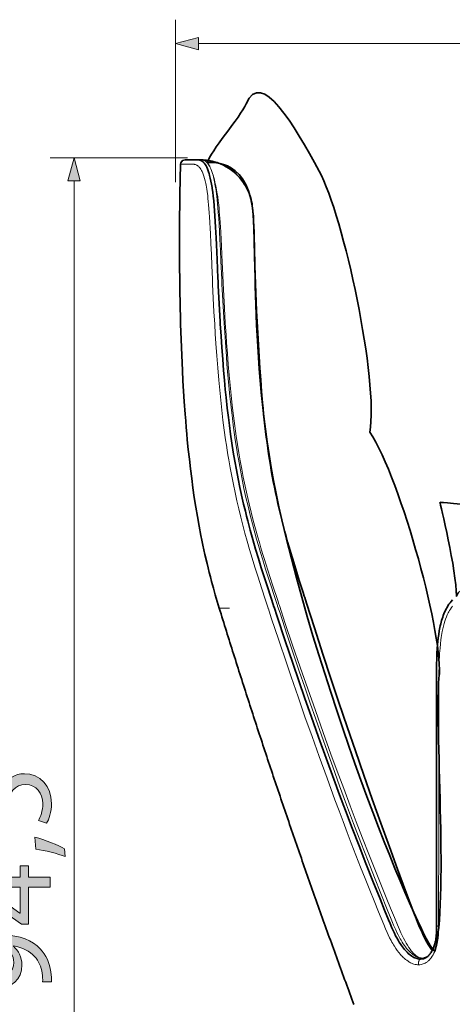
# Model space of a CAD drawing. Units: millimetres. Extents: x 0 to 543, y -184 to 294.
# Drawn here: x 184 to 220, y 63 to 145 of the extents above; entities that cross this region are included whole.
import ezdxf

# ---------------------------------------------------------------- set-up
doc = ezdxf.new("R2010")
doc.units = ezdxf.units.MM
doc.header["$MEASUREMENT"] = 0
doc.layers.add('Livello 1', color=7, linetype='Continuous', lineweight=0)

# ---------------------------------------------------------------- blocks, each defined once
blk = doc.blocks.new('Block_2')
at = {"layer": 'Livello 1', "true_color": 0x1d1d1b, "transparency": 33554687}
h = blk.add_hatch(color=250, dxfattribs=at)
h.dxf.hatch_style = 2
edge = h.paths.add_edge_path()
edge.add_spline(control_points=[(180.245, 81.791), (180.245, 81.791), (180.245, 79.254), (180.245, 79.254), (180.245, 79.254), (181.954, 78.998), (181.954, 78.998), (181.933, 79.151), (181.913, 79.295), (181.913, 79.54), (181.913, 80.052), (182.026, 80.564), (182.271, 80.973), (182.568, 81.495), (183.141, 81.924), (183.98, 81.924), (185.28, 81.924), (186.252, 80.891), (186.252, 79.448), (186.252, 78.722), (186.047, 78.108), (185.842, 77.79), (185.842, 77.79), (185.157, 78.016), (185.157, 78.016), (185.32, 78.292), (185.525, 78.834), (185.525, 79.438), (185.525, 80.287), (184.973, 81.014), (184.082, 81.014), (183.223, 81.004), (182.609, 80.431), (182.609, 79.1), (182.609, 78.722), (182.65, 78.425), (182.68, 78.179), (182.68, 78.179), (179.488, 78.609), (179.488, 78.609), (179.488, 78.609), (179.488, 81.791), (179.488, 81.791), (179.488, 81.791), (180.245, 81.791), (180.245, 81.791)], knot_values=[0, 0, 0, 0, 1, 1, 1, 2, 2, 2, 3, 3, 3, 4, 4, 4, 5, 5, 5, 6, 6, 6, 7, 7, 7, 8, 8, 8, 9, 9, 9, 10, 10, 10, 11, 11, 11, 12, 12, 12, 13, 13, 13, 14, 14, 14, 15, 15, 15, 15], degree=3, periodic=0)
h = blk.add_hatch(color=250, dxfattribs=at)
h.dxf.hatch_style = 2
edge = h.paths.add_edge_path()
edge.add_spline(control_points=[(187.398, 75.008), (186.794, 75.233), (185.699, 75.509), (184.952, 75.622), (184.952, 75.622), (184.85, 76.625), (184.85, 76.625), (185.72, 76.389), (186.855, 75.939), (187.337, 75.653), (187.337, 75.653), (187.398, 75.008), (187.398, 75.008)], knot_values=[0, 0, 0, 0, 1, 1, 1, 2, 2, 2, 3, 3, 3, 4, 4, 4, 4], degree=3, periodic=0)
h = blk.add_hatch(color=250, dxfattribs=at)
h.dxf.hatch_style = 2
edge = h.paths.add_edge_path()
edge.add_spline(control_points=[(183.622, 72.441), (183.622, 72.441), (181.401, 72.441), (181.401, 72.441), (181.053, 72.441), (180.705, 72.451), (180.357, 72.472), (180.357, 72.472), (180.357, 72.441), (180.357, 72.441), (180.746, 72.236), (181.033, 72.072), (181.34, 71.888), (181.34, 71.888), (183.601, 70.261), (183.601, 70.261), (183.601, 70.261), (183.622, 70.261), (183.622, 70.261), (183.622, 70.261), (183.622, 72.441), (183.622, 72.441)], knot_values=[0, 0, 0, 0, 1, 1, 1, 2, 2, 2, 3, 3, 3, 4, 4, 4, 5, 5, 5, 6, 6, 6, 7, 7, 7, 7], degree=3, periodic=0)
edge = h.paths.add_edge_path()
edge.add_spline(control_points=[(186.139, 72.441), (186.139, 72.441), (184.328, 72.441), (184.328, 72.441), (184.328, 72.441), (184.328, 69.35), (184.328, 69.35), (184.328, 69.35), (183.735, 69.35), (183.735, 69.35), (183.735, 69.35), (179.488, 72.318), (179.488, 72.318), (179.488, 72.318), (179.488, 73.29), (179.488, 73.29), (179.488, 73.29), (183.622, 73.29), (183.622, 73.29), (183.622, 73.29), (183.622, 74.221), (183.622, 74.221), (183.622, 74.221), (184.328, 74.221), (184.328, 74.221), (184.328, 74.221), (184.328, 73.29), (184.328, 73.29), (184.328, 73.29), (186.139, 73.29), (186.139, 73.29), (186.139, 73.29), (186.139, 72.441), (186.139, 72.441)], knot_values=[0, 0, 0, 0, 1, 1, 1, 2, 2, 2, 3, 3, 3, 4, 4, 4, 5, 5, 5, 6, 6, 6, 7, 7, 7, 8, 8, 8, 9, 9, 9, 10, 10, 10, 11, 11, 11, 11], degree=3, periodic=0)
h = blk.add_hatch(color=250, dxfattribs=at)
h.dxf.hatch_style = 2
edge = h.paths.add_edge_path()
edge.add_spline(control_points=[(181.678, 64.86), (182.507, 64.86), (183.09, 65.361), (183.09, 66.139), (183.09, 66.743), (182.793, 67.213), (182.394, 67.449), (182.312, 67.5), (182.21, 67.531), (182.066, 67.531), (180.931, 67.531), (180.061, 67.111), (180.061, 66.17), (180.061, 65.402), (180.736, 64.86), (181.678, 64.86)], knot_values=[0, 0, 0, 0, 1, 1, 1, 2, 2, 2, 3, 3, 3, 4, 4, 4, 5, 5, 5, 5], degree=3, periodic=0)
edge = h.paths.add_edge_path()
edge.add_spline(control_points=[(185.505, 64.532), (185.525, 64.727), (185.505, 64.952), (185.474, 65.259), (185.402, 65.781), (185.187, 66.272), (184.829, 66.651), (184.43, 67.09), (183.847, 67.408), (183.059, 67.531), (183.059, 67.531), (183.059, 67.5), (183.059, 67.5), (183.509, 67.131), (183.775, 66.599), (183.775, 65.934), (183.775, 64.737), (182.875, 63.97), (181.739, 63.97), (180.48, 63.97), (179.375, 64.88), (179.375, 66.241), (179.375, 67.602), (180.48, 68.441), (182.179, 68.441), (183.642, 68.441), (184.666, 67.95), (185.3, 67.295), (185.802, 66.784), (186.109, 66.078), (186.19, 65.361), (186.242, 65.034), (186.252, 64.747), (186.242, 64.532), (186.242, 64.532), (185.505, 64.532), (185.505, 64.532)], knot_values=[0, 0, 0, 0, 1, 1, 1, 2, 2, 2, 3, 3, 3, 4, 4, 4, 5, 5, 5, 6, 6, 6, 7, 7, 7, 8, 8, 8, 9, 9, 9, 10, 10, 10, 11, 11, 11, 12, 12, 12, 12], degree=3, periodic=0)
at = {"layer": 'Livello 1'}
for points, knots in [([(180.245, 81.791), (180.245, 81.791), (180.245, 79.254), (180.245, 79.254), (180.245, 79.254), (181.954, 78.998), (181.954, 78.998), (181.933, 79.151), (181.913, 79.295), (181.913, 79.54), (181.913, 80.052), (182.026, 80.564), (182.271, 80.973), (182.568, 81.495), (183.141, 81.924), (183.98, 81.924), (185.28, 81.924), (186.252, 80.891), (186.252, 79.448), (186.252, 78.722), (186.047, 78.108), (185.842, 77.79), (185.842, 77.79), (185.157, 78.016), (185.157, 78.016), (185.32, 78.292), (185.525, 78.834), (185.525, 79.438), (185.525, 80.287), (184.973, 81.014), (184.082, 81.014), (183.223, 81.004), (182.609, 80.431), (182.609, 79.1), (182.609, 78.722), (182.65, 78.425), (182.68, 78.179), (182.68, 78.179), (179.488, 78.609), (179.488, 78.609), (179.488, 78.609), (179.488, 81.791), (179.488, 81.791), (179.488, 81.791), (180.245, 81.791), (180.245, 81.791)], [0, 0, 0, 0, 1, 1, 1, 2, 2, 2, 3, 3, 3, 4, 4, 4, 5, 5, 5, 6, 6, 6, 7, 7, 7, 8, 8, 8, 9, 9, 9, 10, 10, 10, 11, 11, 11, 12, 12, 12, 13, 13, 13, 14, 14, 14, 15, 15, 15, 15]), ([(187.398, 75.008), (186.794, 75.233), (185.699, 75.509), (184.952, 75.622), (184.952, 75.622), (184.85, 76.625), (184.85, 76.625), (185.72, 76.389), (186.855, 75.939), (187.337, 75.653), (187.337, 75.653), (187.398, 75.008), (187.398, 75.008)], [0, 0, 0, 0, 1, 1, 1, 2, 2, 2, 3, 3, 3, 4, 4, 4, 4]), ([(186.139, 72.441), (186.139, 72.441), (184.328, 72.441), (184.328, 72.441), (184.328, 72.441), (184.328, 69.35), (184.328, 69.35), (184.328, 69.35), (183.735, 69.35), (183.735, 69.35), (183.735, 69.35), (179.488, 72.318), (179.488, 72.318), (179.488, 72.318), (179.488, 73.29), (179.488, 73.29), (179.488, 73.29), (183.622, 73.29), (183.622, 73.29), (183.622, 73.29), (183.622, 74.221), (183.622, 74.221), (183.622, 74.221), (184.328, 74.221), (184.328, 74.221), (184.328, 74.221), (184.328, 73.29), (184.328, 73.29), (184.328, 73.29), (186.139, 73.29), (186.139, 73.29), (186.139, 73.29), (186.139, 72.441), (186.139, 72.441)], [0, 0, 0, 0, 1, 1, 1, 2, 2, 2, 3, 3, 3, 4, 4, 4, 5, 5, 5, 6, 6, 6, 7, 7, 7, 8, 8, 8, 9, 9, 9, 10, 10, 10, 11, 11, 11, 11]), ([(183.622, 72.441), (183.622, 72.441), (181.401, 72.441), (181.401, 72.441), (181.053, 72.441), (180.705, 72.451), (180.357, 72.472), (180.357, 72.472), (180.357, 72.441), (180.357, 72.441), (180.746, 72.236), (181.033, 72.072), (181.34, 71.888), (181.34, 71.888), (183.601, 70.261), (183.601, 70.261), (183.601, 70.261), (183.622, 70.261), (183.622, 70.261), (183.622, 70.261), (183.622, 72.441), (183.622, 72.441)], [0, 0, 0, 0, 1, 1, 1, 2, 2, 2, 3, 3, 3, 4, 4, 4, 5, 5, 5, 6, 6, 6, 7, 7, 7, 7]), ([(185.505, 64.532), (185.525, 64.727), (185.505, 64.952), (185.474, 65.259), (185.402, 65.781), (185.187, 66.272), (184.829, 66.651), (184.43, 67.09), (183.847, 67.408), (183.059, 67.531), (183.059, 67.531), (183.059, 67.5), (183.059, 67.5), (183.509, 67.131), (183.775, 66.599), (183.775, 65.934), (183.775, 64.737), (182.875, 63.97), (181.739, 63.97), (180.48, 63.97), (179.375, 64.88), (179.375, 66.241), (179.375, 67.602), (180.48, 68.441), (182.179, 68.441), (183.642, 68.441), (184.666, 67.95), (185.3, 67.295), (185.802, 66.784), (186.109, 66.078), (186.19, 65.361), (186.242, 65.034), (186.252, 64.747), (186.242, 64.532), (186.242, 64.532), (185.505, 64.532), (185.505, 64.532)], [0, 0, 0, 0, 1, 1, 1, 2, 2, 2, 3, 3, 3, 4, 4, 4, 5, 5, 5, 6, 6, 6, 7, 7, 7, 8, 8, 8, 9, 9, 9, 10, 10, 10, 11, 11, 11, 12, 12, 12, 12]), ([(181.678, 64.86), (182.507, 64.86), (183.09, 65.361), (183.09, 66.139), (183.09, 66.743), (182.793, 67.213), (182.394, 67.449), (182.312, 67.5), (182.21, 67.531), (182.066, 67.531), (180.931, 67.531), (180.061, 67.111), (180.061, 66.17), (180.061, 65.402), (180.736, 64.86), (181.678, 64.86)], [0, 0, 0, 0, 1, 1, 1, 2, 2, 2, 3, 3, 3, 4, 4, 4, 5, 5, 5, 5])]:
    blk.add_open_spline(points, degree=3, knots=knots, dxfattribs=at)

msp = doc.modelspace()

# ---------------------------------------------------------------- hatches: boundary and pattern name
at = {"layer": 'Livello 1', "true_color": 0x808080, "transparency": 33554687}
msp.add_hatch(color=8, dxfattribs=at).paths.add_polyline_path([(198.542, 143.475), (196.61, 142.957), (198.542, 142.439)])
at = {"layer": 'Livello 1', "true_color": 0x000000, "transparency": 33554687}
msp.add_hatch(color=18, dxfattribs=at).paths.add_polyline_path([(188.656, 131.481), (188.139, 133.413), (187.621, 131.481)])

# ---------------------------------------------------------------- linework, layer by layer
at = {"layer": 'Livello 1', "color": 8, "lineweight": 13, "true_color": 0x808080}
for p, q in [((196.61, 131.38), (196.61, 144.958)), ((198.543, 142.958), (312.155, 142.958))]:
    msp.add_line(p, q, dxfattribs=at)
at = {"layer": 'Livello 1', "color": 18, "lineweight": 13, "true_color": 0x000000}
for p, q in [((197.633, 133.413), (186.139, 133.413)), ((197.033, 132.879), (197.633, 132.879)), ((188.139, 18.06), (188.139, 131.48)), ((205.161, 96.398), (205.26, 96.102)), ((200.275, 95.753), (201.129, 95.753)), ((204.36, 95.753), (204.371, 95.721)), ((204.371, 95.721), (204.381, 95.696)), ((204.833, 95.908), (204.844, 95.876)), ((204.844, 95.876), (204.854, 95.851)), ((205.143, 95.964), (205.136, 95.985)), ((205.151, 95.943), (205.143, 95.964)), ((205.26, 96.102), (205.299, 95.982)), ((214.764, 69.481), (214.764, 69.485)), ((218.613, 69.143), (218.613, 69.146)), ((217.272, 66.511), (217.265, 66.507))]:
    msp.add_line(p, q, dxfattribs=at)
at = {"layer": 'Livello 1', "color": 18, "lineweight": 35, "true_color": 0x000000}
for p, q in [((198.003, 133.246), (197.411, 133.242)), ((197.411, 133.242), (197.418, 133.242)), ((198.014, 133.246), (197.418, 133.242)), ((198.395, 133.246), (198.014, 133.246)), ((198.455, 133.246), (198.395, 133.246)), ((198.783, 133.242), (198.455, 133.246)), ((198.458, 133.246), (198.455, 133.246)), ((198.737, 133.242), (198.455, 133.246)), ((198.469, 133.246), (198.455, 133.246)), ((198.737, 133.242), (198.737, 133.242)), ((198.783, 133.242), (198.783, 133.242)), ((198.86, 133.239), (198.783, 133.242)), ((207.288, 97.061), (207.38, 96.769)), ((207.288, 97.061), (207.38, 96.769)), ((207.38, 96.769), (207.419, 96.649)), ((207.38, 96.769), (207.419, 96.649)), ((204.808, 95.982), (204.812, 95.971)), ((204.847, 95.862), (204.812, 95.971)), ((204.847, 95.862), (204.851, 95.851)), ((218.443, 69.263), (218.443, 69.266))]:
    msp.add_line(p, q, dxfattribs=at)
at = {"layer": 'Livello 1'}
for points in [[(198.542, 143.475), (196.61, 142.957), (198.542, 142.439)], [(188.656, 131.481), (188.139, 133.413), (187.621, 131.481)]]:
    msp.add_lwpolyline(points, close=True, dxfattribs=at)
at = {"layer": 'Livello 1', "color": 8, "lineweight": 13, "true_color": 0x808080}
for points in [[(198.543, 143.473), (196.61, 142.958), (198.543, 142.439), (198.543, 143.473)], [(198.542, 143.475)]]:
    msp.add_lwpolyline(points, dxfattribs=at)
at = {"layer": 'Livello 1', "color": 18, "lineweight": 13, "true_color": 0x000000}
for points in [[(188.658, 131.48), (188.139, 133.413), (187.621, 131.48), (188.658, 131.48)], [(197.633, 132.879), (197.961, 132.879), (198.021, 132.879), (198.081, 132.875), (198.166, 132.872), (198.208, 132.865), (198.247, 132.858), (198.285, 132.847), (198.342, 132.83), (198.398, 132.801), (198.434, 132.78), (198.465, 132.759), (198.511, 132.724), (198.561, 132.681), (198.606, 132.629), (198.67, 132.551), (198.733, 132.456), (198.797, 132.339), (198.832, 132.272), (198.864, 132.202), (198.896, 132.124), (198.928, 132.039), (198.984, 131.877), (199.04, 131.694), (199.09, 131.493), (199.139, 131.27), (199.167, 131.122), (199.196, 130.967), (199.227, 130.783), (199.256, 130.597), (199.305, 130.23), (199.33, 130), (199.354, 129.767), (199.383, 129.468), (199.411, 129.164), (199.436, 128.819), (199.46, 128.473), (199.492, 127.993), (199.517, 127.51), (199.538, 127.093), (199.577, 126.261), (199.615, 125.333), (199.651, 124.409), (199.7, 123.262), (199.718, 122.839), (199.774, 121.685), (199.834, 120.535), (199.894, 119.502)], [(198.455, 133.246), (198.536, 133.242), (198.578, 133.239), (198.649, 133.225), (198.702, 133.207), (198.758, 133.182), (198.793, 133.165), (198.825, 133.144), (198.871, 133.108), (198.92, 133.066), (198.97, 133.017), (199.033, 132.942), (199.097, 132.854), (199.164, 132.741), (199.199, 132.678), (199.231, 132.607), (199.266, 132.533), (199.301, 132.452), (199.358, 132.297), (199.414, 132.121), (199.471, 131.926), (199.524, 131.711), (199.555, 131.567), (199.587, 131.411), (199.619, 131.239), (199.651, 131.062), (199.707, 130.706), (199.739, 130.455), (199.771, 130.205), (199.799, 129.93), (199.827, 129.651), (199.862, 129.284), (199.891, 128.91), (199.926, 128.427), (199.954, 127.94), (199.989, 127.316), (200.021, 126.688), (200.06, 125.806), (200.127, 124.183), (200.173, 123.089), (200.233, 121.834), (200.3, 120.574), (200.363, 119.53)], [(198.737, 133.242), (198.808, 133.239), (198.846, 133.235), (198.899, 133.225), (198.952, 133.211), (198.987, 133.2), (199.023, 133.186), (199.072, 133.158), (199.125, 133.126), (199.182, 133.08), (199.234, 133.031), (199.291, 132.964), (199.351, 132.886), (199.414, 132.787), (199.464, 132.703), (199.513, 132.604), (199.566, 132.491), (199.626, 132.346), (199.686, 132.18), (199.76, 131.948), (199.838, 131.687), (199.908, 131.408), (199.944, 131.249), (199.982, 131.083), (200.046, 130.745), (200.106, 130.395), (200.141, 130.141), (200.187, 129.806), (200.226, 129.471), (200.254, 129.192), (200.279, 128.914), (200.325, 128.363), (200.349, 127.997), (200.374, 127.601), (200.399, 127.21), (200.434, 126.557), (200.455, 126.123), (200.494, 125.27), (200.564, 123.594), (200.596, 122.924), (200.649, 121.883), (200.706, 120.846), (200.78, 119.59)], [(198.783, 133.242), (198.86, 133.239), (198.903, 133.232), (198.966, 133.218), (199.019, 133.2), (199.072, 133.175), (199.136, 133.14), (199.167, 133.115), (199.199, 133.091), (199.241, 133.048), (199.291, 132.999), (199.337, 132.939), (199.372, 132.893), (199.404, 132.84), (199.439, 132.78), (199.474, 132.717), (199.527, 132.607), (199.58, 132.484), (199.633, 132.339), (199.686, 132.18), (199.721, 132.068), (199.753, 131.951), (199.817, 131.694), (199.876, 131.411), (199.912, 131.228), (199.944, 131.041), (199.979, 130.833), (200.011, 130.621), (200.063, 130.205), (200.095, 129.905), (200.127, 129.605), (200.162, 129.228), (200.194, 128.847), (200.229, 128.363), (200.261, 127.877), (200.3, 127.231), (200.332, 126.585), (200.374, 125.696), (200.413, 124.811), (200.483, 123.238), (200.501, 122.86), (200.571, 121.484), (200.596, 121.001), (200.681, 119.548)], [(188.656, 131.481)], [(199.894, 119.502), (199.944, 118.701), (199.996, 117.897), (200.067, 116.87), (200.148, 115.847), (200.233, 114.82), (200.31, 113.984), (200.395, 113.152), (200.487, 112.316), (200.586, 111.483), (200.691, 110.654), (200.808, 109.825), (200.871, 109.402), (200.935, 108.978), (201.002, 108.573), (201.069, 108.17), (201.189, 107.483), (201.319, 106.795), (201.453, 106.107), (201.598, 105.422), (201.75, 104.741), (201.908, 104.061), (202.074, 103.383), (202.247, 102.706), (202.424, 102.032), (202.611, 101.362), (202.812, 100.656), (203.02, 99.954), (203.253, 99.199), (203.485, 98.448), (203.831, 97.372), (204.113, 96.511), (204.36, 95.753)], [(200.363, 119.53), (200.413, 118.729), (200.466, 117.925), (200.522, 117.124), (200.582, 116.32), (200.66, 115.402), (200.741, 114.485), (200.829, 113.568), (200.91, 112.799), (200.998, 112.033), (201.094, 111.268), (201.203, 110.453), (201.323, 109.638), (201.45, 108.823), (201.517, 108.417), (201.587, 108.012), (201.686, 107.472), (201.785, 106.936), (201.894, 106.396), (202.021, 105.775), (202.159, 105.151), (202.3, 104.533), (202.448, 103.912), (202.582, 103.366), (202.723, 102.819), (202.872, 102.272), (202.981, 101.863), (203.097, 101.457), (203.298, 100.748), (203.51, 100.046), (203.708, 99.4), (203.909, 98.755), (204.131, 98.063), (204.279, 97.605), (204.579, 96.684), (204.833, 95.908)], [(205.136, 95.985), (204.805, 97.001), (204.639, 97.509), (204.392, 98.271), (204.149, 99.033), (203.912, 99.799), (203.729, 100.406), (203.549, 101.016), (203.397, 101.538), (203.253, 102.06), (203.051, 102.801), (202.861, 103.538), (202.681, 104.283), (202.508, 105.027), (202.342, 105.772), (202.215, 106.382), (202.095, 106.989), (201.983, 107.599), (201.873, 108.213), (201.803, 108.618), (201.739, 109.028), (201.612, 109.846), (201.524, 110.449), (201.443, 111.049), (201.369, 111.652), (201.312, 112.104), (201.259, 112.555), (201.161, 113.459), (201.072, 114.365), (201.019, 114.961), (200.967, 115.558), (200.917, 116.171), (200.868, 116.789), (200.783, 117.999), (200.73, 118.771), (200.681, 119.548)], [(200.78, 119.59), (200.843, 118.623), (200.889, 117.949), (200.952, 117.046), (201.023, 116.147), (201.101, 115.244), (201.178, 114.4), (201.263, 113.561), (201.355, 112.718), (201.457, 111.853), (201.57, 110.993), (201.63, 110.562), (201.69, 110.132), (201.796, 109.444), (201.905, 108.76), (202.021, 108.075), (202.148, 107.394), (202.279, 106.713), (202.434, 105.966), (202.6, 105.221), (202.769, 104.477), (202.942, 103.778), (203.122, 103.08), (203.305, 102.385), (203.5, 101.69), (203.627, 101.245), (203.757, 100.801), (203.902, 100.325), (204.046, 99.845), (204.336, 98.928), (204.53, 98.328), (204.724, 97.728), (205.161, 96.398)], [(204.381, 95.696), (204.621, 94.962), (205.249, 93.075), (205.884, 91.195), (206.286, 90.017), (206.861, 88.348), (207.44, 86.686), (208.029, 85.025), (208.622, 83.367), (209.282, 81.553), (209.948, 79.744), (210.29, 78.83), (210.633, 77.92), (210.971, 77.024), (211.314, 76.131), (211.702, 75.126), (212.093, 74.124), (212.471, 73.161), (212.855, 72.198), (213.222, 71.284), (213.592, 70.374), (214.026, 69.316), (214.171, 68.966), (214.309, 68.656), (214.393, 68.469), (214.513, 68.218), (214.637, 67.975), (214.707, 67.848), (214.778, 67.724), (214.845, 67.612), (214.915, 67.499), (215.032, 67.322), (215.155, 67.149), (215.282, 66.984), (215.413, 66.825), (215.494, 66.737), (215.579, 66.648), (215.66, 66.571), (215.741, 66.493), (215.843, 66.405), (215.949, 66.324), (216.055, 66.246), (216.118, 66.208), (216.182, 66.169), (216.27, 66.123), (216.358, 66.081), (216.446, 66.045), (216.549, 66.01), (216.648, 65.982), (216.75, 65.964), (216.849, 65.954), (216.933, 65.95)], [(204.854, 95.851), (205.098, 95.107), (205.729, 93.209), (206.371, 91.315), (206.773, 90.14), (207.348, 88.475), (207.93, 86.813), (208.52, 85.155), (209.116, 83.501), (209.775, 81.691), (210.442, 79.885), (210.784, 78.975), (211.127, 78.068), (211.465, 77.175), (211.811, 76.279), (212.199, 75.281), (212.587, 74.279), (212.968, 73.323), (213.349, 72.367), (213.716, 71.46), (214.086, 70.554), (214.513, 69.517), (214.679, 69.121), (214.81, 68.822), (214.873, 68.68), (214.94, 68.543), (215.032, 68.359), (215.127, 68.18), (215.226, 68.003), (215.339, 67.816), (215.459, 67.633), (215.586, 67.46), (215.653, 67.372), (215.72, 67.283), (215.783, 67.209), (215.85, 67.135), (215.924, 67.054), (216.002, 66.98), (216.097, 66.892), (216.192, 66.807), (216.291, 66.73), (216.397, 66.659), (216.503, 66.596), (216.612, 66.539), (216.665, 66.518), (216.718, 66.497), (216.792, 66.472), (216.863, 66.454), (216.937, 66.44), (216.997, 66.43), (217.057, 66.426), (217.099, 66.426)], [(214.764, 69.485), (214.651, 69.753), (214.319, 70.561), (213.776, 71.905), (213.24, 73.256), (212.711, 74.604), (212.104, 76.181), (211.504, 77.757), (210.915, 79.334), (210.333, 80.915), (209.758, 82.499), (209.285, 83.822), (208.812, 85.148), (208.347, 86.482), (207.881, 87.819), (207.419, 89.156), (206.964, 90.493), (206.512, 91.83), (205.93, 93.58), (205.352, 95.333), (205.151, 95.943)], [(205.299, 95.982), (205.793, 94.493), (206.41, 92.666), (207.034, 90.838), (207.666, 89.018), (208.308, 87.198), (208.953, 85.381), (209.61, 83.568), (210.139, 82.125), (210.675, 80.686), (211.215, 79.25), (211.73, 77.895), (212.252, 76.544), (212.778, 75.193), (213.271, 73.944), (213.772, 72.695), (214.28, 71.45), (214.598, 70.677), (214.919, 69.908), (215.173, 69.298), (215.339, 68.903), (215.459, 68.631), (215.565, 68.402), (215.67, 68.183), (215.776, 67.978), (215.893, 67.77), (216.005, 67.58), (216.122, 67.4), (216.224, 67.252), (216.327, 67.118), (216.425, 66.998), (216.524, 66.888), (216.616, 66.8), (216.708, 66.723), (216.796, 66.659), (216.884, 66.61), (216.969, 66.567), (217.053, 66.539), (217.141, 66.521), (217.23, 66.511), (217.272, 66.511)], [(218.637, 88.905), (218.637, 89.159), (218.641, 89.949), (218.644, 90.341), (218.655, 90.93), (218.672, 91.431), (218.683, 91.706), (218.697, 91.981), (218.711, 92.207), (218.729, 92.429), (218.761, 92.779), (218.803, 93.124), (218.824, 93.304), (218.852, 93.481), (218.881, 93.647), (218.912, 93.812), (218.958, 94.038), (219.011, 94.264), (219.071, 94.486), (219.128, 94.67), (219.191, 94.853), (219.262, 95.033), (219.339, 95.209), (219.424, 95.386), (219.47, 95.47), (219.519, 95.555), (219.6, 95.686), (219.688, 95.813), (219.78, 95.936)], [(218.613, 69.146), (218.613, 69.764), (218.627, 77.115), (218.637, 87.021), (218.637, 88.905)], [(186.139, 70.928)], [(215.748, 67.569), (215.653, 67.703), (215.557, 67.848), (215.469, 67.996), (215.402, 68.109), (215.339, 68.225), (215.219, 68.462), (215.12, 68.659), (215.028, 68.86), (214.972, 68.994), (214.852, 69.27), (214.764, 69.481)], [(216.933, 65.95), (216.954, 65.95), (217.053, 65.957), (217.145, 65.971), (217.24, 65.992), (217.328, 66.021), (217.417, 66.056), (217.487, 66.091), (217.558, 66.13), (217.625, 66.176), (217.674, 66.211), (217.72, 66.25), (217.769, 66.292), (217.819, 66.338), (217.865, 66.387), (217.91, 66.437), (217.995, 66.546), (218.076, 66.659), (218.147, 66.779), (218.186, 66.85), (218.224, 66.924), (218.263, 67.001), (218.299, 67.079), (218.359, 67.241), (218.415, 67.407), (218.461, 67.576), (218.496, 67.724), (218.524, 67.873), (218.549, 68.024), (218.567, 68.137), (218.577, 68.254), (218.591, 68.391), (218.598, 68.529), (218.605, 68.712), (218.609, 68.836), (218.613, 69.143)], [(218.443, 69.263), (218.517, 69.178), (218.613, 69.143)], [(217.265, 66.507), (217.17, 66.511), (217.113, 66.518), (217.014, 66.539), (216.916, 66.567), (216.817, 66.606), (216.718, 66.656), (216.63, 66.705), (216.545, 66.758), (216.457, 66.818), (216.394, 66.867), (216.334, 66.92), (216.256, 66.987), (216.182, 67.058), (216.108, 67.135), (216.034, 67.213), (215.935, 67.326), (215.84, 67.446), (215.748, 67.569)], [(217.099, 66.426), (217.06, 66.402), (217.025, 66.37), (216.993, 66.335), (216.969, 66.289), (216.947, 66.239), (216.93, 66.186), (216.923, 66.126), (216.919, 66.07), (216.923, 66.01), (216.933, 65.95)], [(217.099, 66.426), (217.343, 66.458), (217.515, 66.525)], [(217.265, 66.507), (217.512, 66.539), (217.586, 66.564)], [(217.724, 66.666), (217.484, 66.599), (217.272, 66.511)], [(217.604, 66.574), (217.522, 66.546), (217.441, 66.529), (217.36, 66.514), (217.272, 66.511)]]:
    msp.add_lwpolyline(points, dxfattribs=at)
at = {"layer": 'Livello 1', "color": 18, "lineweight": 35, "true_color": 0x000000}
for points in [[(197.033, 132.879), (197.026, 132.629), (197.023, 132.378), (197.015, 132.128), (197.008, 131.877), (197.005, 131.627), (196.998, 131.38), (196.994, 131.129), (196.991, 130.879), (196.984, 130.628), (196.98, 130.378), (196.977, 130.127), (196.973, 129.877), (196.97, 129.63), (196.966, 129.379), (196.966, 129.129), (196.963, 128.878), (196.959, 128.628), (196.959, 128.378), (196.955, 128.127), (196.955, 127.88), (196.952, 127.63), (196.952, 127.379), (196.952, 127.129), (196.948, 126.878), (196.948, 126.628), (196.948, 126.377), (196.948, 126.127), (196.948, 125.88), (196.952, 125.629), (196.952, 125.379), (196.952, 125.128), (196.955, 124.878), (196.955, 124.628), (196.959, 124.377), (196.959, 124.13), (196.963, 123.88), (196.966, 123.629), (196.966, 123.379), (196.97, 123.128), (196.973, 122.878), (196.977, 122.627), (196.98, 122.38), (196.984, 122.13), (196.991, 121.879), (196.994, 121.629), (196.998, 121.378), (197.005, 121.128), (197.008, 120.877), (197.015, 120.631), (197.023, 120.38), (197.026, 120.13), (197.033, 119.879), (197.04, 119.629), (197.044, 119.502)], [(197.418, 133.242), (197.192, 133.175), (197.051, 132.981), (197.033, 132.879)], [(198.003, 133.246), (198.381, 133.246), (198.455, 133.246)], [(200.159, 123.347), (200.095, 124.903), (200.042, 126.141), (200.018, 126.727), (199.972, 127.601), (199.944, 128.078), (199.915, 128.55), (199.884, 128.97), (199.852, 129.386), (199.809, 129.824), (199.771, 130.201), (199.728, 130.533), (199.686, 130.836), (199.668, 130.939), (199.626, 131.21), (199.577, 131.468), (199.524, 131.715), (199.464, 131.941), (199.418, 132.11), (199.4, 132.166), (199.344, 132.336), (199.284, 132.487), (199.227, 132.618), (199.171, 132.731), (199.114, 132.826), (199.058, 132.911), (198.998, 132.988), (198.949, 133.041), (198.899, 133.084), (198.853, 133.122), (198.822, 133.144), (198.786, 133.165), (198.723, 133.196), (198.695, 133.207), (198.649, 133.221), (198.575, 133.239), (198.529, 133.242), (198.444, 133.246), (198.395, 133.246)], [(198.737, 133.242), (198.924, 133.235), (199.132, 133.221), (199.291, 133.2), (199.471, 133.172), (199.668, 133.133), (199.771, 133.108), (199.873, 133.08), (199.986, 133.048), (200.102, 133.013), (200.215, 132.971), (200.335, 132.925), (200.455, 132.875), (200.579, 132.819), (200.698, 132.759), (200.808, 132.699), (200.984, 132.597), (201.122, 132.509), (201.185, 132.463), (201.305, 132.375), (201.425, 132.283), (201.538, 132.188), (201.651, 132.089), (201.757, 131.983), (201.863, 131.877), (201.961, 131.764), (202.06, 131.651), (202.152, 131.535), (202.24, 131.415), (202.321, 131.295), (202.402, 131.172), (202.459, 131.076), (202.554, 130.903), (202.628, 130.755), (202.716, 130.561), (202.766, 130.445), (202.808, 130.332), (202.847, 130.219), (202.882, 130.117), (202.935, 129.926), (202.974, 129.764), (203.013, 129.566), (203.037, 129.404), (203.055, 129.238), (203.08, 128.963), (203.104, 128.625), (203.129, 128.134), (203.157, 127.481), (203.189, 126.554), (203.231, 125.1), (203.277, 123.633), (203.334, 122.126), (203.397, 120.62), (203.44, 119.717)], [(198.86, 133.239), (199.047, 133.228), (199.196, 133.214), (199.368, 133.189), (199.552, 133.158), (199.654, 133.137), (199.757, 133.112), (199.862, 133.084), (199.972, 133.052), (200.088, 133.017), (200.201, 132.978), (200.321, 132.932), (200.441, 132.879), (200.564, 132.826), (200.684, 132.766), (200.794, 132.706), (200.907, 132.643), (201.044, 132.558), (201.178, 132.466), (201.295, 132.385), (201.411, 132.293), (201.527, 132.198), (201.637, 132.099), (201.746, 131.997), (201.852, 131.888), (201.954, 131.778), (202.05, 131.662), (202.141, 131.545), (202.23, 131.429), (202.314, 131.309), (202.395, 131.182), (202.455, 131.083), (202.551, 130.91), (202.625, 130.762), (202.713, 130.575), (202.762, 130.455), (202.805, 130.339), (202.843, 130.23), (202.879, 130.124), (202.935, 129.933), (202.974, 129.767), (203.013, 129.57), (203.037, 129.408), (203.055, 129.242), (203.08, 128.97), (203.104, 128.632), (203.129, 128.138), (203.157, 127.489), (203.189, 126.561), (203.231, 125.107), (203.277, 123.636), (203.334, 122.126), (203.397, 120.62), (203.44, 119.717)], [(200.159, 123.347), (200.169, 123.096), (200.183, 122.846), (200.194, 122.599), (200.205, 122.349), (200.219, 122.098), (200.229, 121.848), (200.243, 121.601), (200.257, 121.35), (200.268, 121.1), (200.282, 120.849), (200.296, 120.602), (200.31, 120.352), (200.325, 120.101), (200.342, 119.851), (200.356, 119.604), (200.36, 119.526)], [(197.044, 119.502), (197.082, 118.214), (197.132, 116.926), (197.164, 116.281), (197.192, 115.635), (197.238, 114.774), (197.291, 113.914), (197.344, 113.053), (197.421, 111.977), (197.467, 111.427), (197.513, 110.873), (197.559, 110.351), (197.605, 109.828), (197.686, 109.024), (197.774, 108.22), (197.866, 107.416), (197.968, 106.615), (198.074, 105.814), (198.19, 105.017), (198.317, 104.216), (198.451, 103.422), (198.592, 102.628), (198.744, 101.835), (198.825, 101.439), (198.906, 101.041), (198.991, 100.649), (199.076, 100.258), (199.252, 99.503), (199.344, 99.122), (199.436, 98.744), (199.531, 98.37), (199.63, 97.993), (199.785, 97.432), (199.94, 96.871), (200.106, 96.31), (200.275, 95.753)], [(204.808, 95.982), (204.325, 97.453), (203.969, 98.554), (203.785, 99.139), (203.545, 99.922), (203.309, 100.706), (203.083, 101.492), (202.865, 102.279), (202.656, 103.069), (202.554, 103.468), (202.455, 103.863), (202.311, 104.47), (202.198, 104.953), (202.057, 105.595), (202.007, 105.839), (201.852, 106.586), (201.711, 107.324), (201.577, 108.065), (201.45, 108.809), (201.333, 109.553), (201.224, 110.298), (201.122, 111.042), (201.037, 111.716), (200.945, 112.478), (200.847, 113.384), (200.78, 114.041), (200.709, 114.817), (200.638, 115.618), (200.561, 116.581), (200.49, 117.544), (200.423, 118.507), (200.36, 119.526)], [(203.44, 119.717), (203.489, 118.743), (203.542, 117.77), (203.602, 116.792), (203.665, 115.822), (203.736, 114.852), (203.81, 113.885), (203.895, 112.926), (203.94, 112.446), (203.986, 111.97), (204.039, 111.494), (204.092, 111.017), (204.149, 110.545), (204.205, 110.072), (204.269, 109.599), (204.332, 109.13), (204.399, 108.664), (204.473, 108.195), (204.547, 107.729), (204.625, 107.267), (204.71, 106.805), (204.794, 106.343), (204.882, 105.881), (204.978, 105.422), (205.076, 104.964), (205.175, 104.505), (205.281, 104.05), (205.39, 103.591), (205.503, 103.136), (205.62, 102.681), (205.74, 102.226), (205.863, 101.768), (205.99, 101.312), (206.121, 100.857), (206.255, 100.395), (206.392, 99.94), (206.675, 99.016), (206.967, 98.074), (207.288, 97.061)], [(203.44, 119.717), (203.489, 118.743), (203.542, 117.77), (203.602, 116.792), (203.665, 115.822), (203.736, 114.852), (203.81, 113.885), (203.895, 112.926), (203.94, 112.446), (203.986, 111.97), (204.039, 111.494), (204.092, 111.017), (204.149, 110.545), (204.205, 110.072), (204.269, 109.599), (204.332, 109.13), (204.399, 108.664), (204.473, 108.195), (204.547, 107.729), (204.625, 107.267), (204.71, 106.805), (204.794, 106.343), (204.882, 105.881), (204.978, 105.422), (205.076, 104.964), (205.175, 104.505), (205.281, 104.05), (205.39, 103.591), (205.503, 103.136), (205.62, 102.681), (205.74, 102.226), (205.863, 101.768), (205.99, 101.312), (206.121, 100.857), (206.255, 100.395), (206.392, 99.94), (206.675, 99.016), (206.967, 98.074), (207.288, 97.061)], [(218.076, 67.142), (217.953, 67.319), (217.851, 67.478), (217.748, 67.647), (217.628, 67.855), (217.494, 68.102), (217.36, 68.363), (217.23, 68.638), (217.099, 68.927), (216.972, 69.224), (216.849, 69.524), (216.725, 69.834), (216.549, 70.289), (215.857, 72.12), (215.176, 73.958), (214.499, 75.8), (213.776, 77.8), (213.06, 79.804), (212.354, 81.814), (211.652, 83.829), (210.961, 85.847), (210.28, 87.868), (209.603, 89.893), (208.936, 91.925), (208.227, 94.112), (207.567, 96.18), (207.419, 96.649)], [(218.076, 67.142), (217.953, 67.319), (217.851, 67.478), (217.748, 67.647), (217.628, 67.855), (217.494, 68.102), (217.36, 68.363), (217.23, 68.638), (217.099, 68.927), (216.972, 69.224), (216.849, 69.524), (216.725, 69.834), (216.549, 70.289), (215.857, 72.12), (215.176, 73.958), (214.499, 75.8), (213.776, 77.8), (213.06, 79.804), (212.354, 81.814), (211.652, 83.829), (210.961, 85.847), (210.28, 87.868), (209.603, 89.893), (208.936, 91.925), (208.227, 94.112), (207.567, 96.18), (207.419, 96.649)], [(218.422, 89.015), (218.422, 89.897), (218.426, 90.486), (218.436, 91.075), (218.45, 91.519), (218.468, 91.96), (218.496, 92.401), (218.517, 92.694), (218.545, 92.99), (218.581, 93.283), (218.62, 93.576), (218.665, 93.865), (218.722, 94.155), (218.754, 94.299), (218.789, 94.444), (218.824, 94.588), (218.863, 94.73), (218.909, 94.871), (218.955, 95.012), (219.004, 95.153), (219.057, 95.291), (219.117, 95.428), (219.18, 95.566), (219.248, 95.7), (219.318, 95.83), (219.396, 95.961), (219.48, 96.088), (219.569, 96.211), (219.664, 96.331), (219.763, 96.448)], [(200.275, 95.753), (200.349, 95.513), (200.423, 95.276), (200.497, 95.037), (200.571, 94.797), (200.646, 94.56), (200.72, 94.32), (200.794, 94.08), (200.868, 93.844), (200.942, 93.604), (201.016, 93.364), (201.09, 93.128), (201.168, 92.888), (201.242, 92.652), (201.316, 92.412), (201.39, 92.172), (201.468, 91.936), (201.542, 91.696), (201.619, 91.459), (201.693, 91.219), (201.767, 90.983), (201.845, 90.743), (201.919, 90.507), (201.997, 90.267), (202.074, 90.031), (202.148, 89.791), (202.226, 89.554), (202.3, 89.314), (202.378, 89.078), (202.455, 88.838), (202.529, 88.602), (202.607, 88.362), (202.685, 88.126), (202.762, 87.886), (202.84, 87.649), (202.914, 87.413), (202.992, 87.173), (203.069, 86.937), (203.147, 86.697), (203.224, 86.46), (203.302, 86.224), (203.38, 85.984), (203.457, 85.748), (203.535, 85.512), (203.612, 85.272), (203.69, 85.035), (203.771, 84.799), (203.849, 84.559), (203.926, 84.323), (204.004, 84.086), (204.082, 83.846), (204.163, 83.61), (204.24, 83.374), (204.318, 83.137), (204.399, 82.897), (204.477, 82.661), (204.558, 82.425), (204.635, 82.188), (204.713, 81.948), (204.794, 81.712), (204.872, 81.476), (204.953, 81.239), (205.034, 81.003), (205.112, 80.767), (205.193, 80.527), (205.27, 80.29), (205.352, 80.054), (205.433, 79.818), (205.514, 79.581), (205.591, 79.345), (205.673, 79.109), (205.754, 78.872), (205.835, 78.636), (205.916, 78.396), (205.997, 78.16), (206.078, 77.923), (206.159, 77.687), (206.237, 77.451), (206.322, 77.214), (206.403, 76.978), (206.484, 76.741), (206.565, 76.505), (206.646, 76.269), (206.727, 76.032), (206.809, 75.796), (206.89, 75.56), (206.974, 75.323), (207.056, 75.087), (207.137, 74.851), (207.218, 74.618), (207.302, 74.381), (207.384, 74.145), (207.465, 73.909), (207.549, 73.672), (207.631, 73.436), (207.715, 73.2), (207.796, 72.963), (207.881, 72.727), (207.962, 72.494), (208.047, 72.258), (208.128, 72.021), (208.213, 71.785), (208.297, 71.549), (208.378, 71.316), (208.463, 71.079), (208.548, 70.843), (208.632, 70.607), (208.714, 70.37), (208.798, 70.137), (208.883, 69.901), (208.968, 69.665), (209.052, 69.432), (209.137, 69.196), (209.222, 68.959), (209.306, 68.723), (209.391, 68.49), (209.476, 68.254), (209.56, 68.017), (209.645, 67.784), (209.73, 67.548), (209.814, 67.315), (209.899, 67.079), (209.984, 66.843), (210.072, 66.61), (210.156, 66.373), (210.241, 66.141), (210.326, 65.904), (210.414, 65.668), (210.499, 65.435), (210.583, 65.199), (210.671, 64.966), (210.756, 64.729), (210.844, 64.497), (210.929, 64.26), (211.017, 64.027), (211.102, 63.791), (211.19, 63.558), (211.275, 63.322), (211.363, 63.089), (211.451, 62.853), (211.536, 62.62)], [(214.563, 69.39), (214.436, 69.696), (214.097, 70.515), (213.716, 71.453), (213.12, 72.928), (212.538, 74.406), (211.959, 75.884), (211.391, 77.366), (210.83, 78.848), (210.336, 80.16), (209.853, 81.472), (209.211, 83.226), (208.58, 84.982), (207.952, 86.743), (207.437, 88.214), (206.929, 89.688), (206.421, 91.163), (205.786, 93.036), (205.112, 95.058), (204.851, 95.851)], [(218.422, 89.015), (218.429, 79.14), (218.443, 69.266)], [(217.099, 66.426), (217.004, 66.43), (216.909, 66.444), (216.817, 66.465), (216.722, 66.497), (216.633, 66.532), (216.545, 66.574), (216.457, 66.624), (216.362, 66.684), (216.27, 66.751), (216.171, 66.825), (216.076, 66.906), (215.97, 67.008), (215.868, 67.118), (215.769, 67.227), (215.674, 67.34), (215.582, 67.46), (215.515, 67.552), (215.452, 67.647), (215.325, 67.837), (215.226, 68.003), (215.113, 68.201), (215.018, 68.384), (214.912, 68.596), (214.838, 68.755), (214.707, 69.051), (214.563, 69.39)], [(217.515, 66.525), (217.565, 66.55), (217.611, 66.578), (217.66, 66.613), (217.709, 66.656), (217.759, 66.698), (217.805, 66.747), (217.854, 66.8), (217.9, 66.86), (217.946, 66.92), (217.988, 66.987), (218.03, 67.054), (218.069, 67.128), (218.108, 67.202), (218.143, 67.28), (218.175, 67.361), (218.21, 67.446), (218.239, 67.534), (218.288, 67.696), (218.327, 67.851), (218.344, 67.933), (218.366, 68.045), (218.383, 68.162), (218.401, 68.282), (218.411, 68.402), (218.429, 68.61), (218.436, 68.825), (218.44, 69.04), (218.443, 69.263)], [(217.099, 66.426), (217.343, 66.458), (217.515, 66.525)]]:
    msp.add_lwpolyline(points, dxfattribs=at)
for points, knots in [([(199.301, 132.991), (199.473, 133.957), (202.041, 136.779), (202.526, 137.933), (203.778, 140.905), (206.534, 136.156), (208.627, 132.302), (210.672, 128.534), (213.632, 114.705), (212.85, 110.482), (215.509, 106.493), (219.108, 93.047), (218.641, 89.949), (218.325, 84.594), (219.419, 71.377), (218.299, 67.079), (217.514, 67.126), (209.522, 86.039), (205.503, 103.136), (202.711, 115.018), (203.489, 126.009), (203.055, 129.238), (202.474, 133.558), (199.301, 132.991), (199.301, 132.991)], [0, 0, 0, 0, 1, 1, 1, 2, 2, 2, 3, 3, 3, 4, 4, 4, 5, 5, 5, 6, 6, 6, 7, 7, 7, 8, 8, 8, 8]), ([(218.716, 104.616), (218.716, 104.616), (244.29, 102.152), (260.831, 102.856), (277.372, 103.56), (312.566, 106.024), (312.566, 106.024), (312.566, 106.024), (311.158, 99.806), (311.164, 97.026), (309.516, 99.102), (288.573, 97.247), (266.417, 97.344), (243.711, 97.443), (220.945, 99.806), (220.094, 96.765), (220.123, 98.868), (218.716, 104.616), (218.716, 104.616)], [0, 0, 0, 0, 1, 1, 1, 2, 2, 2, 3, 3, 3, 4, 4, 4, 5, 5, 5, 6, 6, 6, 6])]:
    msp.add_open_spline(points, degree=3, knots=knots, dxfattribs=at)

# ---------------------------------------------------------------- block references
at = {"layer": 'Livello 1'}
msp.add_blockref('Block_2', (0, 0), dxfattribs=at)

doc.saveas('drawing.dxf')
